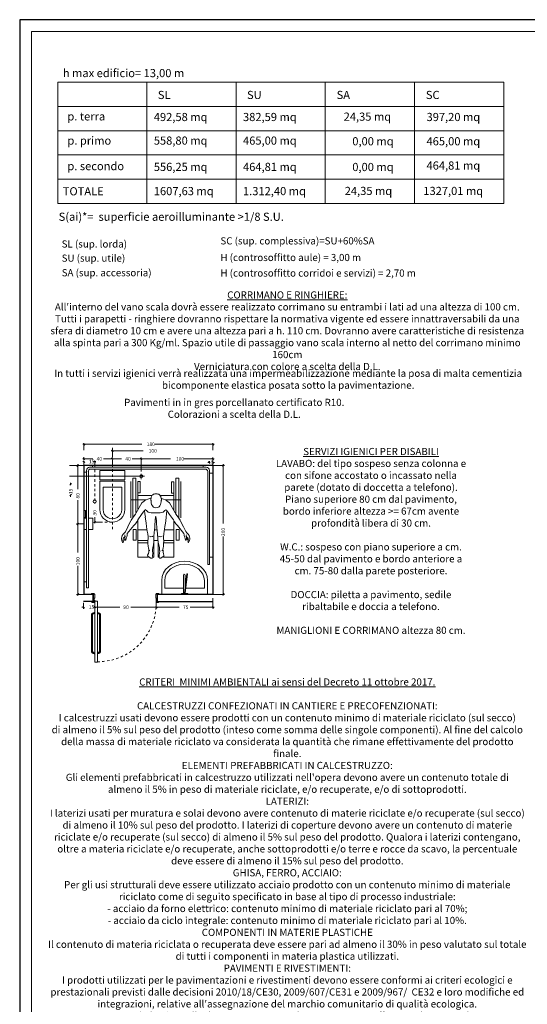
# Model space of a CAD drawing. Extents: x 282 to 501, y 141 to 222.
# Drawn here: x 282 to 303, y 181 to 222 of the extents above; entities that cross this region are included whole.
import ezdxf

# ---------------------------------------------------------------- set-up
doc = ezdxf.new("R2010")
doc.units = 0
doc.header["$MEASUREMENT"] = 0
doc.linetypes.add('DASHDOT', pattern=[1, 0.5, -0.25, 0, -0.25])
doc.linetypes.add('DASHED', pattern=[0.75, 0.5, -0.25])
for name, color, linetype, lineweight in [('0_arredi', 45, 'Continuous', 5), ('0_sottile', 252, 'Continuous', 5), ('0_testi', 50, 'Continuous', 5), ('QUOTE', 7, 'Continuous', 5)]:
    doc.layers.add(name, color=color, linetype=linetype, lineweight=lineweight)
doc.layers.add('0_intestazione', color=7, linetype='Continuous')
doc.layers.add('MURATURA', color=5, linetype='Continuous')
doc.styles.add('ROMANS', font='romans', dxfattribs={"height": 0.3})

msp = doc.modelspace()

# ---------------------------------------------------------------- linework, layer by layer
at = {"layer": '0_arredi', "linetype": 'Continuous'}
for p, q in [((284.74692, 198.32518), (284.74692, 203.25254)), ((284.82204, 203.21499), (284.82204, 198.32518)), ((289.76601, 203.38278), (284.86966, 203.38278)), ((284.91473, 203.30767), (289.72942, 203.30767)), ((284.99735, 203.38278), (284.99735, 203.4579)), ((285.30531, 203.25509), (285.30531, 202.86451)), ((286.35688, 203.25509), (285.30531, 203.25509)), ((286.35688, 202.86451), (286.35688, 203.25509)), ((289.63929, 203.38278), (289.63929, 203.4579)), ((289.82706, 203.21075), (289.82706, 199.3117)), ((289.90217, 199.3117), (289.90217, 203.24758)), ((284.74197, 203.17247), (284.64432, 203.17247)), ((286.35593, 202.8043), (285.30447, 202.8043)), ((285.30447, 201.61013), (285.30447, 202.80429)), ((285.30531, 202.86451), (286.35688, 202.86451)), ((286.35593, 201.61013), (286.35593, 202.80429)), ((286.60342, 202.79025), (286.60342, 201.25796)), ((286.69355, 201.27227), (286.69355, 202.92545)), ((286.69355, 202.92545), (286.81373, 202.92545)), ((286.81373, 202.92545), (286.81373, 201.49009)), ((286.90387, 202.79025), (286.90387, 201.6328)), ((286.90387, 202.79025), (286.90387, 202.30953)), ((286.994, 202.79025), (286.90387, 202.79025)), ((286.994, 202.30953), (286.994, 202.79025)), ((288.31598, 202.77523), (288.31598, 202.29451)), ((288.40611, 202.77523), (288.31598, 202.77523)), ((288.40611, 202.77523), (288.40611, 201.58023)), ((288.40611, 202.29451), (288.40611, 202.77523)), ((288.49624, 202.92545), (288.49624, 201.44502)), ((288.61642, 202.92545), (288.49624, 202.92545)), ((288.61642, 201.27227), (288.61642, 202.92545)), ((288.70656, 202.79025), (288.70656, 201.25796)), ((289.90218, 203.14243), (290.04489, 203.14243)), ((285.43965, 201.61013), (285.43965, 202.55645)), ((286.22074, 202.55645), (285.43965, 202.55645)), ((286.22074, 201.61013), (286.22074, 202.55645)), ((287.24086, 202.0241), (286.6024, 202.0241)), ((286.90387, 202.30953), (286.994, 202.30953)), ((287.48121, 202.20437), (286.91787, 202.20437)), ((287.12691, 201.93814), (287.15963, 201.96188)), ((287.15963, 201.96188), (287.19532, 201.988)), ((287.19532, 201.988), (287.24589, 202.01649)), ((287.24589, 202.01649), (287.3143, 202.0521)), ((287.3143, 202.0521), (287.39758, 202.07822)), ((287.39758, 202.07822), (287.44366, 202.08348)), ((287.45156, 202.08811), (287.43889, 202.07767)), ((287.43889, 202.00451), (287.43889, 202.06721)), ((287.45156, 201.99406), (287.43889, 201.99929)), ((287.45156, 202.08812), (287.45954, 202.12992)), ((287.45156, 201.97316), (287.45156, 201.99406)), ((287.45156, 201.93658), (287.45156, 201.97316)), ((287.45954, 202.12992), (287.46752, 202.15605)), ((287.46752, 202.15605), (287.48748, 202.19262)), ((287.48748, 202.19262), (287.50344, 202.21875)), ((287.50344, 202.21875), (287.52739, 202.23443)), ((287.52739, 202.23443), (287.55533, 202.2501)), ((287.55533, 202.2501), (287.58726, 202.26055)), ((287.58726, 202.26055), (287.6152, 202.26578)), ((287.6152, 202.26578), (287.65426, 202.26578)), ((287.65944, 202.26578), (287.70874, 202.26578)), ((287.74, 202.26055), (287.71206, 202.26578)), ((287.77193, 202.2501), (287.74, 202.26055)), ((287.79986, 202.23443), (287.77193, 202.2501)), ((287.82381, 202.21875), (287.79986, 202.23443)), ((287.83978, 202.19262), (287.82381, 202.21875)), ((287.85973, 202.15605), (287.83978, 202.19262)), ((288.40611, 202.20437), (287.84926, 202.20437)), ((287.86771, 202.12992), (287.85973, 202.15605)), ((287.8757, 202.08812), (287.86772, 202.12992)), ((287.8757, 202.08811), (287.88836, 202.07244)), ((287.8757, 201.99406), (287.88836, 201.99929)), ((287.8757, 201.97316), (287.8757, 201.99406)), ((287.8757, 201.93658), (287.8757, 201.97316)), ((287.88836, 202.00451), (287.88836, 202.06721)), ((287.97787, 202.0521), (287.89459, 202.07822)), ((288.04628, 202.01649), (287.97787, 202.0521)), ((288.09685, 201.988), (288.04628, 202.01649)), ((288.70656, 202.0241), (288.05207, 202.0241)), ((288.13254, 201.96188), (288.09685, 201.988)), ((288.16526, 201.93814), (288.13254, 201.96188)), ((288.31598, 202.29451), (288.40611, 202.29451)), ((284.65183, 201.56507), (284.65183, 201.27381)), ((284.6969, 201.56507), (284.65183, 201.56507)), ((284.6969, 201.27381), (284.6969, 201.56507)), ((286.82693, 201.47895), (287.05985, 201.8874)), ((287.05985, 201.8874), (287.12493, 201.94076)), ((287.12789, 201.49692), (287.19531, 201.59225)), ((287.18355, 201.56682), (287.19558, 201.43047)), ((287.19531, 201.59225), (287.23745, 201.61012)), ((287.22506, 201.59533), (287.26671, 201.56978)), ((287.26671, 201.56978), (287.3024, 201.52931)), ((287.45155, 201.93658), (287.45935, 201.88358)), ((287.47042, 201.82982), (287.45845, 201.8873)), ((287.50743, 201.76414), (287.47095, 201.83003)), ((287.53936, 201.72234), (287.50743, 201.76414)), ((287.53936, 201.72234), (287.55594, 201.71189)), ((287.60721, 201.69099), (287.55594, 201.71189)), ((287.64958, 201.68576), (287.60724, 201.69321)), ((287.64958, 201.68576), (287.72004, 201.69099)), ((287.72004, 201.69099), (287.75727, 201.70666)), ((287.78789, 201.72234), (287.75803, 201.70511)), ((287.78789, 201.72234), (287.81982, 201.76414)), ((287.81982, 201.76414), (287.85373, 201.83003)), ((287.85393, 201.82685), (287.86591, 201.88433)), ((287.8757, 201.93658), (287.86533, 201.87763)), ((288.02546, 201.56978), (287.98977, 201.52931)), ((288.0671, 201.59533), (288.02546, 201.56978)), ((288.1016, 201.58139), (288.05946, 201.59926)), ((288.16902, 201.48606), (288.1016, 201.58139)), ((288.11682, 201.56682), (288.10479, 201.43047)), ((288.22982, 201.8874), (288.16474, 201.94076)), ((288.46274, 201.47895), (288.22982, 201.8874)), ((284.64432, 201.2496), (284.64432, 200.76888)), ((284.74692, 201.2496), (284.64432, 201.2496)), ((284.65183, 201.27381), (284.6969, 201.27381)), ((285.01237, 201.2496), (284.82204, 201.2496)), ((285.01237, 200.76888), (285.01237, 201.2496)), ((286.61071, 201.15446), (286.47715, 200.89218)), ((286.69878, 201.29395), (286.61381, 201.15953)), ((286.79504, 201.41826), (286.69878, 201.29395)), ((286.82693, 201.47895), (286.79504, 201.41826)), ((286.86074, 201.10232), (286.89195, 201.18)), ((286.89155, 201.18301), (287.05745, 201.40397)), ((286.90387, 201.19715), (286.90387, 200.76222)), ((287.05745, 201.40397), (287.12789, 201.49692)), ((287.19558, 201.43047), (287.21363, 201.28762)), ((287.21081, 201.28722), (287.23323, 201.13553)), ((287.23323, 201.13553), (287.24447, 201.04089)), ((287.3024, 201.52931), (287.33214, 201.50589)), ((287.33214, 201.50589), (287.38866, 201.48672)), ((287.38866, 201.48672), (287.4541, 201.47395)), ((287.4541, 201.47395), (287.55225, 201.46756)), ((287.55225, 201.46756), (287.64446, 201.46756)), ((287.62273, 201.08634), (287.62613, 201.14147)), ((287.62874, 201.14147), (287.64077, 201.31359)), ((287.64077, 201.31359), (287.6528, 201.3071)), ((287.65959, 201.31359), (287.64756, 201.3071)), ((287.73991, 201.46756), (287.64771, 201.46756)), ((287.67554, 201.14147), (287.6596, 201.31359)), ((287.67764, 201.08634), (287.67461, 201.13553)), ((287.83807, 201.47395), (287.73991, 201.46756)), ((287.90351, 201.48672), (287.83807, 201.47395)), ((287.96002, 201.50589), (287.90351, 201.48672)), ((287.98977, 201.52931), (287.96002, 201.50589)), ((288.06763, 201.13553), (288.0564, 201.04089)), ((288.09005, 201.28722), (288.06763, 201.13553)), ((288.10479, 201.43047), (288.09005, 201.28722)), ((288.23222, 201.40397), (288.16902, 201.48606)), ((288.39812, 201.18301), (288.23222, 201.40397)), ((288.42893, 201.10232), (288.39771, 201.18)), ((288.40611, 201.12276), (288.40611, 200.76222)), ((288.46274, 201.47895), (288.49463, 201.41826)), ((288.49463, 201.41826), (288.59089, 201.29395)), ((288.59089, 201.29395), (288.67585, 201.15953)), ((288.67896, 201.15446), (288.81252, 200.89218)), ((284.64432, 200.76888), (284.74692, 200.76888)), ((284.82204, 200.76888), (285.01237, 200.76888)), ((286.47715, 200.89218), (286.37426, 200.68184)), ((286.72803, 200.93605), (286.45604, 200.60778)), ((286.70347, 200.32146), (286.70347, 200.77213)), ((286.70347, 200.77213), (286.82365, 200.77213)), ((286.7991, 201.01511), (286.72803, 200.93605)), ((286.7991, 201.01511), (286.8581, 201.09705)), ((286.82365, 200.77213), (286.82365, 200.32146)), ((286.90387, 200.76222), (286.90387, 200.22141)), ((286.90387, 200.76222), (287.27841, 200.76222)), ((287.24447, 201.04089), (287.26502, 200.89804)), ((287.26502, 200.89804), (287.28043, 200.78766)), ((287.28043, 200.78766), (287.29584, 200.70975)), ((287.29584, 200.70975), (287.31597, 200.58874)), ((287.58663, 200.6578), (287.59265, 200.7487)), ((287.59265, 200.7487), (287.60468, 200.87856)), ((287.69904, 200.76222), (287.59388, 200.76222)), ((287.60468, 200.87856), (287.61671, 201.00842)), ((287.61671, 201.00842), (287.62273, 201.08634)), ((287.68366, 201.00842), (287.67764, 201.08634)), ((287.69569, 200.87856), (287.68366, 201.00842)), ((287.71374, 200.71038), (287.69569, 200.87856)), ((287.72157, 200.61128), (287.71374, 200.71038)), ((288.00502, 200.70975), (287.98447, 200.58874)), ((288.02043, 200.78766), (288.00502, 200.70975)), ((288.03584, 200.89804), (288.02043, 200.78766)), ((288.40611, 200.76222), (288.02953, 200.76222)), ((288.0564, 201.04089), (288.03585, 200.89804)), ((288.40611, 200.76222), (288.40611, 200.22141)), ((288.49057, 201.01511), (288.43158, 201.09705)), ((288.49057, 201.01511), (288.56163, 200.93605)), ((288.50616, 200.32146), (288.50616, 200.77213)), ((288.50616, 200.77213), (288.62634, 200.77213)), ((288.56163, 200.93604), (288.83363, 200.60778)), ((288.62634, 200.77213), (288.62634, 200.32146)), ((288.81252, 200.89218), (288.91208, 200.68865)), ((286.21314, 200.41859), (286.21182, 200.37166)), ((286.21182, 200.37166), (286.2299, 200.30772)), ((286.22085, 200.45783), (286.21244, 200.41826)), ((286.2412, 200.51723), (286.22085, 200.45783)), ((286.2299, 200.30772), (286.2592, 200.22839)), ((286.27737, 200.57616), (286.2412, 200.51723)), ((286.27213, 200.33726), (286.28318, 200.36817)), ((286.28717, 200.28675), (286.27213, 200.33726)), ((286.33395, 200.63657), (286.27737, 200.57616)), ((286.28318, 200.36817), (286.28338, 200.39271)), ((286.28338, 200.39271), (286.29651, 200.42252)), ((286.28717, 200.28675), (286.31214, 200.30421)), ((286.29651, 200.42252), (286.33381, 200.45283)), ((286.31214, 200.30421), (286.32516, 200.3276)), ((286.32516, 200.3276), (286.3249, 200.35158)), ((286.3249, 200.35158), (286.33095, 200.338)), ((286.33095, 200.338), (286.33789, 200.34435)), ((286.33301, 200.4529), (286.357, 200.50119)), ((286.37426, 200.68184), (286.33462, 200.6362)), ((286.33789, 200.34435), (286.34802, 200.36254)), ((286.36137, 200.48855), (286.34699, 200.42253)), ((286.34699, 200.42253), (286.35492, 200.373)), ((286.34777, 200.41714), (286.35299, 200.44488)), ((286.34919, 200.38912), (286.34777, 200.41714)), ((286.34802, 200.36254), (286.34919, 200.38912)), ((286.35879, 200.52062), (286.35477, 200.55009)), ((286.35492, 200.373), (286.37587, 200.33329)), ((286.36137, 200.48855), (286.35879, 200.52062)), ((286.37587, 200.33329), (286.3934, 200.327)), ((286.39485, 200.32959), (286.40313, 200.38469)), ((286.40313, 200.38469), (286.40333, 200.41105)), ((286.40333, 200.41105), (286.43647, 200.47058)), ((286.44836, 200.52864), (286.43647, 200.47058)), ((286.44625, 200.52641), (286.45218, 200.55582)), ((286.45219, 200.55582), (286.45604, 200.60778)), ((286.82365, 200.32146), (286.70347, 200.32146)), ((287.30094, 200.31155), (286.90387, 200.31155)), ((287.31597, 200.58874), (287.33099, 200.46857)), ((287.33099, 200.41599), (287.31597, 200.28078)), ((287.33099, 200.46857), (287.33099, 200.41599)), ((287.38357, 200.4911), (287.44985, 200.47193)), ((287.44985, 200.47193), (287.51001, 200.47842)), ((287.51001, 200.47842), (287.52991, 200.49275)), ((287.56369, 200.2581), (287.56384, 200.36341)), ((287.57135, 200.52114), (287.56384, 200.45354)), ((287.56384, 200.36341), (287.56384, 200.45354)), ((287.57135, 200.52114), (287.57886, 200.61128)), ((287.7366, 200.31155), (287.57135, 200.31155)), ((287.57906, 200.61367), (287.58663, 200.6578)), ((287.72909, 200.52114), (287.72157, 200.61128)), ((287.72909, 200.52114), (287.7366, 200.45354)), ((287.7366, 200.36341), (287.7366, 200.45354)), ((287.75162, 200.24323), (287.7366, 200.36341)), ((287.79042, 200.47842), (287.77052, 200.49275)), ((287.85058, 200.47193), (287.79042, 200.47842)), ((287.91687, 200.4911), (287.85058, 200.47193)), ((287.98447, 200.58874), (287.96944, 200.46857)), ((287.96944, 200.46857), (287.96944, 200.41599)), ((287.96944, 200.41599), (287.98447, 200.28078)), ((287.99198, 200.31155), (288.39758, 200.31155)), ((288.62634, 200.32146), (288.50616, 200.32146)), ((288.83748, 200.55582), (288.83363, 200.60778)), ((288.84342, 200.52641), (288.83749, 200.55582)), ((288.84131, 200.52864), (288.8532, 200.47058)), ((288.88633, 200.41105), (288.8532, 200.47058)), ((288.88654, 200.38469), (288.88633, 200.41105)), ((288.89482, 200.32959), (288.88654, 200.38469)), ((288.9138, 200.33329), (288.89482, 200.32959)), ((288.91208, 200.68865), (288.95505, 200.6362)), ((288.93475, 200.373), (288.9138, 200.33329)), ((288.9283, 200.48855), (288.93088, 200.52062)), ((288.9283, 200.48855), (288.94268, 200.42253)), ((288.93088, 200.52062), (288.9349, 200.55009)), ((288.95665, 200.4529), (288.93267, 200.50119)), ((288.94268, 200.42253), (288.93475, 200.373)), ((288.95571, 200.63657), (289.01085, 200.57875)), ((288.99316, 200.42252), (288.95586, 200.45283)), ((288.97164, 200.41714), (288.96642, 200.44488)), ((288.97022, 200.38912), (288.97164, 200.41714)), ((288.9714, 200.36254), (288.97022, 200.38912)), ((288.98152, 200.34435), (288.9714, 200.36254)), ((288.98846, 200.338), (288.98152, 200.34435)), ((288.99452, 200.35158), (288.98846, 200.338)), ((289.00438, 200.39802), (288.99316, 200.42252)), ((288.99425, 200.3276), (288.99452, 200.35158)), ((289.00727, 200.30421), (288.99425, 200.3276)), ((289.0025, 200.28675), (289.01754, 200.33726)), ((289.00649, 200.36817), (289.00438, 200.39802)), ((289.01754, 200.33726), (289.00649, 200.36817)), ((289.0197, 200.29411), (289.00727, 200.30421)), ((289.0123, 200.57616), (289.04528, 200.52303)), ((289.05977, 200.30772), (289.02488, 200.22473)), ((289.04528, 200.52303), (289.06882, 200.45783)), ((289.07785, 200.37166), (289.05977, 200.30772)), ((289.06882, 200.45783), (289.07653, 200.41859)), ((289.07653, 200.41859), (289.07785, 200.37166)), ((286.2592, 200.22839), (286.27745, 200.22871)), ((286.27745, 200.22871), (286.29035, 200.25024)), ((286.29035, 200.25024), (286.28717, 200.28675)), ((286.90387, 200.22141), (286.90387, 199.62051)), ((287.30846, 200.22141), (286.90387, 200.22141)), ((287.31597, 200.28078), (287.32348, 200.18314)), ((287.32348, 200.18314), (287.33099, 200.07047)), ((287.33099, 200.07047), (287.34601, 199.99536)), ((287.34601, 199.99536), (287.35352, 199.95029)), ((287.35352, 199.95029), (287.36088, 199.89756)), ((287.36088, 199.89756), (287.36088, 199.83747)), ((287.36854, 199.89771), (287.39859, 199.8902)), ((287.51111, 199.86001), (287.51862, 199.91258)), ((287.51862, 199.91258), (287.51111, 199.89944)), ((287.52989, 200.01868), (287.51862, 199.92009)), ((287.55242, 200.13135), (287.52989, 200.01868)), ((287.56369, 200.2581), (287.55242, 200.13135)), ((287.56485, 200.22141), (287.56485, 199.62051)), ((287.74512, 200.22141), (287.74512, 199.62051)), ((287.75162, 200.24323), (287.77776, 200.13135)), ((287.77776, 200.13135), (287.80029, 200.01868)), ((287.80029, 200.01868), (287.81156, 199.92009)), ((287.81907, 199.86001), (287.81156, 199.91258)), ((287.81156, 199.91258), (287.81907, 199.89944)), ((287.93189, 199.89771), (287.90184, 199.8902)), ((287.95442, 199.99536), (287.94691, 199.95029)), ((287.94691, 199.95029), (287.95442, 199.88269)), ((287.96944, 200.07047), (287.95442, 199.99536)), ((287.95442, 199.88269), (287.95442, 199.8226)), ((287.97696, 200.18314), (287.96944, 200.07047)), ((287.98447, 200.28078), (287.97696, 200.18314)), ((288.40611, 200.22141), (287.99198, 200.22141)), ((288.40611, 200.22141), (288.40611, 199.62051)), ((288.99932, 200.25024), (289.0025, 200.28675)), ((289.01222, 200.22871), (288.99932, 200.25024)), ((289.02488, 200.22473), (289.01222, 200.22871)), ((287.33099, 199.62051), (286.90387, 199.62051)), ((287.33835, 199.76236), (287.30845, 199.69491)), ((287.30845, 199.69491), (287.31597, 199.64984)), ((287.31597, 199.64984), (287.37606, 199.61228)), ((287.36088, 199.83747), (287.33835, 199.76236)), ((287.37606, 199.61228), (287.44366, 199.57473)), ((287.44366, 199.57473), (287.49624, 199.56722)), ((287.49624, 199.56722), (287.52628, 199.58224)), ((287.52613, 199.78114), (287.51111, 199.86001)), ((287.51877, 199.67238), (287.52613, 199.78114)), ((287.52628, 199.58224), (287.51877, 199.67238)), ((287.56485, 199.62051), (287.51877, 199.62051)), ((287.77415, 199.62051), (287.74512, 199.62051)), ((287.78902, 199.61213), (287.79654, 199.70227)), ((287.8042, 199.56722), (287.78902, 199.61213)), ((287.79654, 199.70227), (287.80405, 199.78114)), ((287.80405, 199.78114), (287.81907, 199.86001)), ((287.85677, 199.57473), (287.8042, 199.56722)), ((287.92438, 199.61228), (287.85677, 199.57473)), ((287.98447, 199.64984), (287.92438, 199.61228)), ((287.95442, 199.8226), (287.97695, 199.74749)), ((288.40611, 199.62051), (287.96944, 199.62051)), ((287.97695, 199.74749), (287.99198, 199.69491)), ((287.99198, 199.69491), (287.98447, 199.64984)), ((289.90969, 199.61215), (290.04489, 199.61215)), ((289.82706, 199.3117), (289.90217, 199.3117)), ((288.81801, 198.09984), (288.81801, 198.86599)), ((288.9579, 198.91502), (288.85812, 198.1024)), ((288.8781, 198.86599), (288.8781, 198.26512)), ((288.88048, 198.09965), (288.98026, 198.91227)), ((288.98026, 198.91227), (288.9579, 198.91502)), ((284.74196, 198.5756), (284.64432, 198.5756)), ((284.82204, 198.32518), (284.74692, 198.32518)), ((287.89764, 198.6411), (287.89764, 198.09597)), ((288.02743, 198.31662), (288.81801, 198.31662)), ((288.02744, 198.6411), (288.02744, 198.31662)), ((288.8781, 198.31662), (288.88442, 198.31662)), ((288.90712, 198.31662), (289.6888, 198.31662)), ((289.6888, 198.6411), (289.6888, 198.31662)), ((289.81859, 198.09597), (289.81859, 198.6411)), ((284.95979, 198.08737), (284.95979, 198.07235)), ((285.06495, 198.08737), (284.95979, 198.08737)), ((284.95979, 198.07235), (285.06495, 198.07235)), ((285.00486, 198.04986), (285.00486, 197.74941)), ((285.03986, 198.06229), (285.03986, 197.74681)), ((285.09244, 198.06229), (285.03986, 198.06229)), ((285.06089, 197.88953), (285.09244, 197.88953)), ((285.06089, 197.74681), (285.06089, 197.88953)), ((285.06495, 198.07235), (285.06495, 198.08737)), ((285.09244, 197.88953), (285.09244, 198.06229)), ((287.65377, 197.88953), (287.65377, 198.06229)), ((287.65377, 198.06229), (287.70635, 198.06229)), ((287.68532, 197.88953), (287.65377, 197.88953)), ((287.7765, 198.08737), (287.67134, 198.08737)), ((287.67134, 198.08737), (287.67134, 198.07235)), ((287.67134, 198.07235), (287.7765, 198.07235)), ((287.68532, 197.74681), (287.68532, 197.88953)), ((287.70635, 198.06229), (287.70635, 197.74681)), ((287.72392, 198.04986), (287.72392, 197.74941)), ((287.7765, 198.07235), (287.7765, 198.08737)), ((288.72292, 198.09488), (288.72292, 198.04982)), ((288.99332, 198.09488), (288.72292, 198.09488)), ((288.72292, 198.04982), (288.99332, 198.04982)), ((288.8781, 198.09984), (288.81801, 198.09984)), ((288.85812, 198.1024), (288.88048, 198.09965)), ((288.99332, 198.04982), (288.99332, 198.09488)), ((284.9673, 197.73435), (284.9673, 197.71932)), ((285.06495, 197.73435), (284.9673, 197.73435)), ((284.9673, 197.71932), (285.06495, 197.71932)), ((285.03986, 197.74681), (285.06089, 197.74681)), ((285.06495, 197.71932), (285.06495, 197.73435)), ((285.08748, 197.76439), (285.08748, 195.21058)), ((285.20766, 197.76439), (285.08748, 197.76439)), ((285.08749, 197.50117), (285.08749, 197.80881)), ((285.08749, 197.50117), (285.08749, 197.80881)), ((285.20766, 195.21058), (285.20766, 197.76439)), ((287.76899, 197.73435), (287.67134, 197.73435)), ((287.67134, 197.73435), (287.67134, 197.71932)), ((287.67134, 197.71932), (287.76899, 197.71932)), ((287.70635, 197.74681), (287.68532, 197.74681)), ((287.76899, 197.71932), (287.76899, 197.73435)), ((284.95078, 195.68378), (284.95078, 197.171)), ((284.99585, 197.171), (284.99585, 195.68378)), ((285.29029, 197.171), (285.29029, 195.68378)), ((285.33535, 195.68378), (285.33535, 197.171)), ((285.08748, 195.21058), (285.20766, 195.21058))]:
    msp.add_line(p, q, dxfattribs=at)
at = {"layer": '0_arredi', "linetype": 'DASHED', "ltscale": 0.05}
msp.add_line((287.0404, 203.30767), (287.0404, 202.89152), dxfattribs=at)
at = {"layer": '0_arredi', "linetype": 'Continuous'}
for centre in [(287.0404, 203.00722), (285.08748, 201.95565)]:
    msp.add_circle(centre, 0.0631, dxfattribs=at)
for centre, radius, start, end in [((284.87717, 203.24758), 0.1352, 90, 180), ((284.91473, 203.21003), 0.09765, 90.190414, 179.576599), ((289.72942, 203.21003), 0.09765, 0.423401, 89.809586), ((289.76697, 203.24758), 0.1352, 0, 90), ((288.84805, 198.86599), 0.03005, 0, 180), ((285.07096, 197.171), 0.12018, 90, 180), ((285.07997, 197.171), 0.08413, 90, 180), ((285.20616, 197.171), 0.08413, 0, 90), ((285.21517, 197.171), 0.12018, 0, 90), ((285.07096, 195.68378), 0.12018, 180, 270), ((285.07997, 195.68378), 0.08413, 180, 270), ((285.20616, 195.68378), 0.08413, 270, 0), ((285.21517, 195.68378), 0.12018, 270, 0)]:
    msp.add_arc(centre, radius, start, end, dxfattribs=at)
at = {"layer": '0_arredi', "linetype": 'DASHED', "ltscale": 0.08}
msp.add_arc((285.20766, 197.68928), 2.46368, 270, 0, dxfattribs=at)
at = {"layer": '0_arredi', "linetype": 'Continuous', "extrusion": (0, 0, -1)}
for centre, major_axis, ratio, start_param, end_param in [((285.8302, 201.61013), (-0.37175, 0.37175), 1, 2.35619449, 5.49778714), ((285.8302, 201.61013), (-0.39055, 0), 0.99999355, 3.14159265, 6.28318531), ((288.85812, 198.6411), (-0.96048, 0), 0.83783748, 0, 3.14159265), ((288.85812, 198.6411), (-0.83068, 0), 0.81249659, 0, 3.14159265)]:
    msp.add_ellipse(centre, major_axis=major_axis, ratio=ratio, start_param=start_param, end_param=end_param, dxfattribs=at)
at = {"layer": '0_intestazione'}
msp.add_lwpolyline([(405.08143, 222.15732), (281.94272, 222.15732), (281.94272, 141.02553), (405.08143, 141.02553)], close=True, dxfattribs=at)
at = {"layer": '0_sottile', "linetype": 'Continuous', "lineweight": 0, "flags": 128}
msp.add_lwpolyline([(282.44272, 170.72553), (282.44272, 221.65732), (404.58644, 221.65732), (404.58644, 141.52553)], dxfattribs=at)
at = {"layer": '0_testi', "color": 251}
for p, q in [((283.53673, 219.53701), (302.25255, 219.53701)), ((283.53673, 219.53701), (283.53673, 214.44792)), ((287.27841, 219.53701), (287.27841, 214.44792)), ((291.02008, 219.53701), (291.02008, 214.44792)), ((294.76175, 219.53117), (294.76175, 214.44792)), ((298.50342, 219.53117), (298.50342, 214.44792)), ((302.25255, 219.53701), (302.25255, 214.45377)), ((283.53673, 218.5192), (302.24509, 218.5192)), ((283.53673, 217.50138), (302.24509, 217.50138)), ((283.53673, 216.48356), (302.24509, 216.48356)), ((302.24509, 214.44792), (283.53673, 214.44792))]:
    msp.add_line(p, q, dxfattribs=at)
at = {"layer": '0_testi', "color": 5}
msp.add_line((302.24509, 215.46574), (283.53673, 215.46574), dxfattribs=at)
at = {"layer": 'MURATURA', "linetype": 'Continuous'}
for p, q in [((284.63681, 203.45794), (284.63681, 198.04986)), ((290.04489, 203.45794), (284.63681, 203.45794)), ((290.04489, 203.45794), (290.04489, 198.04986)), ((285.00026, 198.04986), (284.63681, 198.04986)), ((290.04489, 198.04986), (287.72392, 198.04986)), ((284.99735, 197.74941), (284.62179, 197.74941)), ((287.72392, 197.74941), (290.04489, 197.74941))]:
    msp.add_line(p, q, dxfattribs=at)
at = {"layer": 'QUOTE', "linetype": 'Continuous'}
for p, q in [((284.58681, 204.34693), (287.06228, 204.34693)), ((284.67181, 204.31193), (284.60181, 204.38193)), ((284.63681, 204.1074), (284.63681, 204.39693)), ((285.78104, 204.07167), (287.11841, 204.07167)), ((285.86604, 204.03667), (285.79604, 204.10667)), ((285.83104, 204.19535), (285.83104, 204.02167)), ((285.83104, 204.03987), (285.83104, 203.78987)), ((290.09489, 204.34693), (287.61942, 204.34693)), ((290.00989, 204.38193), (290.07989, 204.31193)), ((290.04489, 204.1074), (290.04489, 204.39693)), ((284.58681, 203.73987), (285.0065, 203.73987)), ((284.58681, 203.6236), (284.6476, 203.6236)), ((284.67181, 203.70487), (284.60181, 203.77487)), ((284.67181, 203.5886), (284.60181, 203.6586)), ((284.63681, 203.8074), (284.63681, 203.68987)), ((285.05248, 203.6586), (285.12248, 203.5886)), ((285.13748, 203.6236), (285.07669, 203.6236)), ((285.88104, 203.73987), (285.46135, 203.73987)), ((285.78104, 203.73987), (286.20829, 203.73987)), ((285.86604, 203.70487), (285.79604, 203.77487)), ((285.79604, 203.77487), (285.86604, 203.70487)), ((287.0904, 203.73987), (286.66315, 203.73987)), ((286.9904, 203.73987), (288.26407, 203.73987)), ((287.0054, 203.77487), (287.0754, 203.70487)), ((287.0754, 203.70487), (287.0054, 203.77487)), ((290.09489, 203.73987), (288.82122, 203.73987)), ((289.86717, 203.62635), (289.93717, 203.55635)), ((289.90217, 203.54758), (289.90217, 203.64135)), ((290.00989, 203.77487), (290.07989, 203.70487)), ((290.07989, 203.55635), (290.00989, 203.62635)), ((290.04489, 203.54758), (290.04489, 203.64135)), ((284.63681, 203.45794), (284.03063, 203.45794)), ((284.63681, 203.45794), (284.33138, 203.45794)), ((284.34638, 203.42294), (284.41638, 203.49294)), ((284.38138, 203.50794), (284.38138, 202.46388)), ((289.90217, 203.59135), (289.83217, 203.59135)), ((290.04489, 203.59135), (290.11489, 203.59135)), ((290.44327, 203.42294), (290.51327, 203.49294)), ((284.64432, 203.00722), (284.03063, 203.00722)), ((287.17654, 203.00722), (284.34432, 203.00722)), ((284.11563, 202.70105), (284.04563, 202.63105)), ((284.08063, 202.66605), (284.08063, 202.73605)), ((284.04563, 202.18034), (284.11563, 202.25034)), ((284.08063, 202.21534), (284.08063, 202.14534)), ((285.12248, 201.1194), (285.05248, 201.0494)), ((284.34638, 200.97424), (284.41638, 201.04424)), ((284.41638, 201.04424), (284.34638, 200.97424)), ((290.51327, 198.08486), (290.44327, 198.01486)), ((284.62179, 197.51252), (284.55179, 197.51252)), ((284.58679, 197.54752), (284.65679, 197.47752)), ((285.03748, 197.51437), (286.14796, 197.51437)), ((287.71954, 197.51437), (286.60907, 197.51437)), ((287.61954, 197.51437), (288.62692, 197.51437)), ((290.09489, 197.51437), (289.08751, 197.51437)), ((290.00989, 197.54937), (290.07989, 197.47937))]:
    msp.add_line(p, q, dxfattribs=at)
at = {"layer": 'QUOTE'}
for p, q in [((284.63681, 203.65814), (284.63681, 203.47837)), ((285.08748, 203.65472), (285.08748, 203.47837)), ((285.83104, 203.43987), (285.83104, 203.68987)), ((287.0404, 203.30722), (287.0404, 203.78987)), ((290.04489, 203.30723), (290.04489, 203.78987)), ((290.04489, 203.45794), (290.52827, 203.45794)), ((290.47827, 203.50794), (290.47827, 201.03247)), ((284.38138, 200.95924), (284.38138, 202.00329)), ((285.08748, 201.0344), (285.08748, 201.28973)), ((284.64432, 201.00924), (284.33138, 201.00924)), ((284.64432, 201.00924), (284.33138, 201.00924)), ((284.38138, 201.05924), (284.38138, 199.80812)), ((285.06402, 201.0844), (285.31402, 201.0844)), ((290.47827, 197.99986), (290.47827, 200.47533)), ((290.04489, 198.04986), (290.52827, 198.04986)), ((290.04489, 197.88953), (290.04489, 197.46437)), ((284.62179, 197.4525), (284.62179, 197.70065))]:
    msp.add_line(p, q, dxfattribs=at)
at = {"layer": 'QUOTE', "linetype": 'DASHDOT', "ltscale": 0.2}
msp.add_line((285.83104, 200.78826), (285.83104, 203.73987), dxfattribs=at)
at = {"layer": 'QUOTE', "color": 251, "linetype": 'DASHED', "ltscale": 0.05}
msp.add_line((285.08748, 203.47882), (285.08748, 201.85349), dxfattribs=at)
at = {"layer": 'QUOTE', "linetype": 'DASHED', "ltscale": 0.05}
msp.add_line((285.31402, 201.0844), (285.83104, 201.0844), dxfattribs=at)
at = {"layer": 'QUOTE', "color": 251}
for p, q in [((284.38138, 197.99986), (284.38138, 199.25098)), ((284.64432, 198.04986), (284.33138, 198.04986)), ((287.66954, 197.88953), (287.66954, 197.46437))]:
    msp.add_line(p, q, dxfattribs=at)
at = {"layer": 'QUOTE', "color": 251, "linetype": 'Continuous'}
for p, q in [((284.41638, 198.08486), (284.34638, 198.01486)), ((285.12248, 197.47937), (285.05248, 197.54937)), ((285.12248, 197.47752), (285.05248, 197.54752)), ((285.08748, 197.51437), (285.08748, 197.56437)), ((285.08748, 197.51252), (285.15748, 197.51252)), ((287.70454, 197.47937), (287.63454, 197.54937)), ((287.63454, 197.54937), (287.70454, 197.47937)), ((287.66954, 197.51437), (287.66954, 197.56437))]:
    msp.add_line(p, q, dxfattribs=at)

# ---------------------------------------------------------------- texts
at = {"layer": '0_testi', "style": 'ROMANS'}
msp.add_text('S(ai)*=  superficie aeroilluminante >1/8 S.U.', height=0.342144, dxfattribs=at).set_placement((283.57785, 213.72101))
for s, insert, char_height, width, attachment_point in [('h max edificio= 13,00 m', (283.75235, 220.08935), 0.342144, 16.1413274, 1), ('{\\fVerdana|b0|i0|c0|p34;SL}', (287.73625, 219.17187), 0.342144, 16.1413274, 1), ('{\\fVerdana|b0|i0|c0|p34;SU}', (291.47792, 219.17187), 0.342144, 16.1413274, 1), ('{\\fVerdana|b0|i0|c0|p34;SA}', (295.23594, 219.17187), 0.342144, 16.1413274, 1), ('{\\fVerdana|b0|i0|c0|p34;SC}', (298.97761, 219.17187), 0.342144, 16.1413274, 1), ('{\\fVerdana|b0|i0|c0|p34;p. terra}', (283.94413, 218.27337), 0.342144, 16.1413274, 1), ('492,58 mq', (287.56786, 218.24724), 0.342144, 16.1413274, 1), ('382,59 mq', (291.30953, 218.24724), 0.342144, 16.1413274, 1), ('24,35 mq', (295.53075, 218.26201), 0.342144, 16.1413274, 1), ('397,20 mq', (299.00662, 218.24724), 0.342144, 16.1413274, 1), ('{\\fVerdana|b0|i0|c0|p34;p. primo}', (283.94413, 217.2577), 0.342144, 16.1413274, 1), ('558,80 mq', (287.56786, 217.2577), 0.342144, 16.1413274, 1), ('465,00 mq', (291.30953, 217.2577), 0.342144, 16.1413274, 1), ('0,00 mq', (295.89253, 217.22943), 0.342144, 16.1413274, 1), ('465,00 mq', (299.00662, 217.22943), 0.342144, 16.1413274, 1), ('{\\fVerdana|b0|i0|c0|p34;p. secondo}', (283.94413, 216.18727), 0.342144, 16.1413274, 1), ('556,25 mq', (287.56786, 216.15479), 0.342144, 16.1413274, 1), ('464,81 mq', (291.30953, 216.15479), 0.342144, 16.1413274, 1), ('0,00 mq', (295.89253, 216.15028), 0.342144, 16.1413274, 1), ('464,81 mq', (299.00662, 216.21161), 0.342144, 16.1413274, 1), ('TOTALE', (283.74909, 215.13121), 0.342144, 16.1413274, 1), ('1607,63 mq', (287.56786, 215.13906), 0.342144, 16.1413274, 1), ('1.312,40 mq', (291.30953, 215.13906), 0.342144, 16.1413274, 1), ('24,35 mq', (295.57505, 215.14608), 0.342144, 16.1413274, 1), ('1327,01 mq', (298.87205, 215.14608), 0.342144, 16.1413274, 1), ('{\\fVerdana|b0|i0|c0|p34;SL (sup. lorda)}', (283.70315, 212.90006), 0.3, 16.1413274, 1), ('{\\fVerdana|b0|i0|c0|p34;SC (sup. complessiva)=SU+60%SA}', (290.36187, 213.03072), 0.3, 16.1413274, 1), ('{\\fVerdana|b0|i0|c0|p34;SU (sup. utile)}', (283.70315, 212.30613), 0.3, 16.1413274, 1), ('{\\fVerdana|b0|i0|c0|p34;H (controsoffitto aule) = 3,00 m}', (290.36187, 212.33325), 0.3, 16.1413274, 1), ('{\\fVerdana|b0|i0|c0|p34;SA (sup. accessoria)}', (283.70506, 211.69479), 0.3, 16.1413274, 1), ('{\\fVerdana|b0|i0|c0|p34;H (controsoffitto corridoi e servizi) = 2,70 m}', (290.36187, 211.68156), 0.3, 16.1413274, 1), ("{\\fArial|b0|i0|c0|p34;\\LCORRIMANO E RINGHIERE:\\P\\lAll'interno del vano scala dovrà essere realizzato corrimano su entrambi i lati ad una altezza di 100 cm. Tutti i parapetti - ringhiere dovranno rispettare la normativa vigente ed essere innattraversabili da una sfera di diametro 10 cm e avere una altezza pari a h. 110 cm. Dovranno avere caratteristiche di resistenza alla spinta pari a 300 Kg/ml. Spazio utile di passaggio vano scala interno al netto del corrimano minimo 160cm\\PVerniciatura con colore a scelta della D.L.}", (293.16698, 210.76174), 0.3, 20.0868447, 2), ('{\\fArial|b0|i0|c0|p34;In tutti i servizi igienici verrà realizzata una impermeabilizzazione mediante la posa di malta cementizia bicomponente elastica posata sotto la pavimentazione.}', (293.20384, 207.47713), 0.3, 20.0485492, 2), ('{\\fArial|b0|i0|c0|p34;Pavimenti in in gres porcellanato certificato R10. \\PColorazioni a scelta della D.L.}', (290.94116, 206.25711), 0.3, 15.509253, 2), ('{\\fArial|b0|i0|c0|p34;\\LSERVIZI IGIENICI PER DISABILI\\P\\lLAVABO: del tipo sospeso senza colonna e con sifone accostato o incassato nella parete (dotato di doccetta a telefono). Piano superiore 80 cm dal pavimento, bordo inferiore altezza >= 67cm avente profondità libera di 30 cm.\\P\\PW.C.: sospeso con piano superiore a cm. 45-50 dal pavimento e bordo anteriore a cm. 75-80 dalla parete posteriore.\\P\\PDOCCIA: piletta a pavimento, sedile ribaltabile e doccia a telefono.\\P\\PMANIGLIONI E CORRIMANO altezza 80 cm.}', (296.67719, 204.19605), 0.3, 8.2743724, 2), ("{\\fArial|b0|i0|c0|p34;\\LCRITERI  MINIMI AMBIENTALI ai sensi del Decreto 11 ottobre 2017.\\P\\P\\lCALCESTRUZZI CONFEZIONATI IN CANTIERE E PRECOFENZIONATI:\\PI calcestruzzi usati devono essere prodotti con un contenuto minimo di materiale riciclato (sul secco)\\Pdi almeno il 5% sul peso del prodotto (inteso come somma delle singole componenti). Al fine del calcolo della massa di materiale riciclato va considerata la quantità che rimane effettivamente del prodotto finale.\\PELEMENTI PREFABBRICATI IN CALCESTRUZZO:\\PGli elementi prefabbricati in calcestruzzo utilizzati nell'opera devono avere un contenuto totale di almeno il 5% in peso di materiale riciclate, e/o recuperate, e/o di sottoprodotti.\\PLATERIZI:\\PI laterizi usati per muratura e solai devono avere contenuto di materie riciclate e/o recuperate (sul secco) di almeno il 10% sul peso del prodotto. I laterizi di coperture devono avere un contenuto di materie riciclate e/o recuperate (sul secco) di almeno il 5% sul peso del prodotto. Qualora i laterizi contengano, oltre a materia riciclate e/o recuperate, anche sottoprodotti e/o terre e rocce da scavo, la percentuale deve essere di almeno il 15% sul peso del prodotto. \\PGHISA, FERRO, ACCIAIO:\\PPer gli usi strutturali deve essere utilizzato acciaio prodotto con un contenuto minimo di materiale riciclato come di seguito specificato in base al tipo di processo industriale:\\P- acciaio da forno elettrico: contenuto minimo di materiale riciclato pari al 70%;\\P- acciaio da ciclo integrale: contenuto minimo di materiale riciclato pari al 10%.\\PCOMPONENTI IN MATERIE PLASTICHE\\PIl contenuto di materia riciclata o recuperata deve essere pari ad almeno il 30% in peso valutato sul totale di tutti i componenti in materia plastica utilizzati. \\PPAVIMENTI E RIVESTIMENTI:\\PI prodotti utilizzati per le pavimentazioni e rivestimenti devono essere conformi ai criteri ecologici e prestazionali previsti dalle decisioni 2010/18/CE30, 2009/607/CE31 e 2009/967/  CE32 e loro modifiche ed integrazioni, relative all'assegnazione del marchio comunitario di qualità ecologica.\\PPer quanto riguarda le piastrelle di ceramica si considera comunque sufficiente il rispetto dei seguenti criteri selezionati dalla decisione 2009/607/CE:\\P- consumo e uso acqua;\\P- emissioni nell'aria (per i parametri Particolato e Fluoruri);\\P- emissioni nell'acqua;\\P- recupero dei rifiuti.\\PPITTURE E VERNICI\\PI prodotti verniciati devono essere conformi ai criteri ecologici e prestazionali previsti dalla decisione 2014/312/UE (30) e s.m.i. relativa all'assegnazione del marchio comunitario di qualità ecologica.\\PPer tutti i componenti sopraelencati, si prescrive che in fase di approvigionamento, l'appaltatore dovrà accertarsi della rispondenza al criterio. La percentuale di materia riciclata dovrà essere dimostrata tramite una delle seguenti opzioni:\\P1. una dichiarazione ambientale di prodotto di Tipo III (EPD), conforme alla norma UNI EN 15804 e alla norma ISO 14025, come EPDItaly o equivalenti;\\P2. una certificazione di prodotto rilasciata da un organismo di valutazione della conformità che attesti il contenuto di riciclato attraverso l'esplicitazione del bilancio di massa, come ReMade in Italy o equivalenti;\\P3. una certificazione di prodotto rilasciata da un organismo di valutazione della conformità che attesti il contenuto di riclato attraverso l'esplicitazione del bilancio di massa, che consiste nella verifica di una dichiarazione ambientale autodichiarata, conforme alla norma ISO 14021.\\PLe tinteggiature esterne saranno a scelta della D.L.}", (293.16698, 194.52972), 0.3, 20.0868447, 2)]:
    msp.add_mtext(s, dxfattribs=dict(at, insert=insert, char_height=char_height, width=width, attachment_point=attachment_point))
at = {"layer": 'QUOTE', "color": 4, "linetype": 'Continuous', "oblique": 15}
for s, p in [('180', (287.26982, 204.27193)), ('100', (287.35094, 203.99667)), ('15', (284.84494, 203.5486)), ('40', (285.17118, 203.66487)), ('40', (286.37297, 203.66487)), ('100', (288.49661, 203.66487)), ('15', (284.83743, 197.43752)), ('90', (286.28815, 197.43937)), ('75', (288.7916, 197.43937))]:
    msp.add_text(s, height=0.15, dxfattribs=at).set_placement(p)
at = {"layer": 'QUOTE', "color": 4, "oblique": 15}
msp.add_text('5', height=0.15, dxfattribs=at).set_placement((289.96174, 203.51635))
at = {"layer": 'QUOTE', "color": 4, "linetype": 'Continuous', "oblique": 15}
msp.add_text('15', height=0.15, rotation=90, dxfattribs=at).set_placement((284.15563, 202.2579))
at = {"layer": 'QUOTE', "color": 4, "oblique": 15}
for s, p in [('80', (284.45638, 202.0742)), ('30', (285.16248, 201.36064)), ('200', (290.55327, 200.49993)), ('100', (284.45638, 199.27558))]:
    msp.add_text(s, height=0.15, rotation=90, dxfattribs=at).set_placement(p)

doc.saveas('drawing.dxf')
